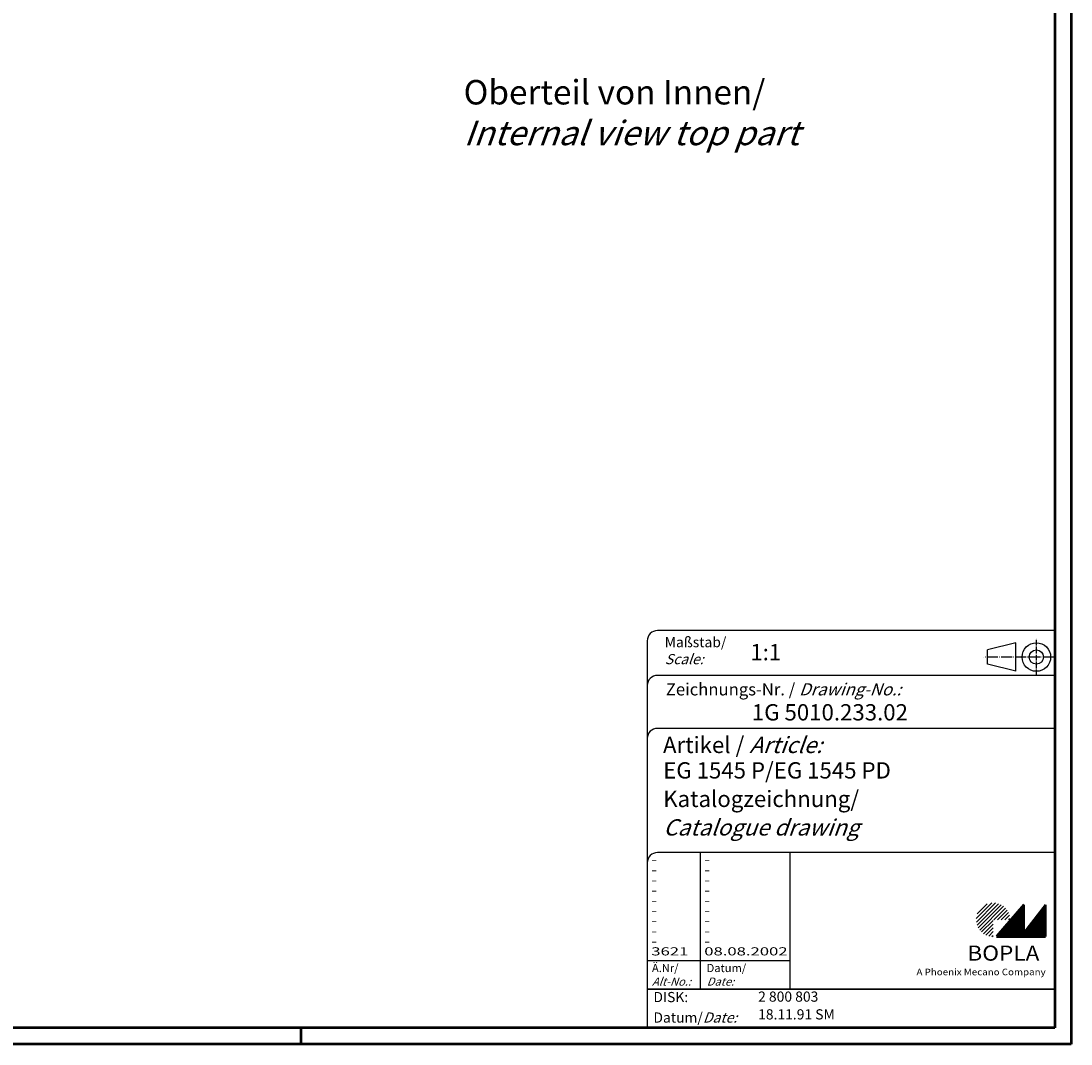
# Model space of a CAD drawing. Extents: x 1 to 840, y 1 to 593.
# Drawn here: x 582 to 840, y 1 to 252 of the extents above; entities that cross this region are included whole.
import ezdxf

# ---------------------------------------------------------------- set-up
doc = ezdxf.new("R2010")
doc.units = 0
doc.header["$LTSCALE"] = 0.4
doc.header["$MEASUREMENT"] = 0
doc.header["$PDMODE"] = 35
doc.header["$PDSIZE"] = -2
doc.linetypes.add('ACAD_ISO04W100', pattern=[30.5, 24, -3, 0.5, -3])
doc.layers.get('0').update_dxf_attribs({"linetype": 'CONTINUOUS'})
doc.layers.get('DEFPOINTS').update_dxf_attribs({"linetype": 'CONTINUOUS'})
doc.layers.add('4', color=7, linetype='CONTINUOUS')
doc.styles.get("Standard").update_dxf_attribs({"font": 'ISOCP.shx', "width": 1.2})

# ---------------------------------------------------------------- blocks, each defined once
blk = doc.blocks.new('PH_GRPBLK')
at = {"layer": 'DEFPOINTS', "color": 0, "linetype": 'Continuous', "lineweight": 50}
blk.add_point((0, 0), dxfattribs=at)

msp = doc.modelspace()

# ---------------------------------------------------------------- hatches: boundary and pattern name
at = {"linetype": 'Continuous', "lineweight": 25}
h = msp.add_hatch(dxfattribs=at)
h.set_pattern_fill('_U', color=1, scale=0.65, angle=45, style=0, pattern_type=0)
h.set_pattern_definition([(45, (421, -32.08885), (-0.4596194, 0.4596194), [])])
edge = h.paths.add_edge_path(flags=0)
edge.add_line((820.883475, 27.3645381), (820.883475, 31.5145381))
edge.add_line((820.883475, 31.5145381), (825.033475, 31.5145381))
edge.add_arc((820.883475, 31.5145381), 4.15, 0, 270)
h = msp.add_hatch(dxfattribs=at)
h.set_pattern_fill('_U', color=1, scale=0.1, angle=45, style=0, pattern_type=0)
h.set_pattern_definition([(45, (421, -32.08885), (-0.070710678, 0.070710678), [])])
h.paths.add_polyline_path([(828.433475, 35.1645381), (821.733475, 27.3645381), (833.733475, 27.3645381), (833.733475, 35.1645381), (828.433475, 28.2645381)], flags=0)

# ---------------------------------------------------------------- linework, layer by layer
at = {"color": 1, "linetype": 'Continuous', "lineweight": 50}
for p, q in [((840, 593), (840, 1)), ((651, 5), (651, 1)), ((840, 1), (1, 1))]:
    msp.add_line(p, q, dxfattribs=at)
at = {"color": 3, "linetype": 'Continuous', "lineweight": 50}
for p, q in [((836, 589), (836, 5)), ((836, 5), (20, 5))]:
    msp.add_line(p, q, dxfattribs=at)
at = {"color": 5, "linetype": 'Continuous'}
for p, q in [((836, 102.5), (738.5, 102.5)), ((736, 100), (736, 5)), ((826.5, 99.5), (819.5, 97.75)), ((826.5, 92.5), (826.5, 99.5)), ((819.5, 94.25), (819.5, 97.75)), ((826.5, 92.5), (819.5, 94.25)), ((836, 91.5), (738.5, 91.5)), ((836, 78.5), (738.5, 78.5)), ((836, 48), (738.5, 48)), ((771, 48), (771, 14.5))]:
    msp.add_line(p, q, dxfattribs=at)
at = {"color": 1, "linetype": 'ACAD_ISO04W100', "ltscale": 0.145161}
msp.add_line((831.5, 91.5), (831.5, 100.5), dxfattribs=at)
at = {"color": 1, "linetype": 'ACAD_ISO04W100', "ltscale": 0.282258}
msp.add_line((836, 96), (818.5, 96), dxfattribs=at)
at = {"color": 1, "linetype": 'Continuous'}
for p, q in [((749, 48), (749, 14.5)), ((736, 21.5), (771, 21.5))]:
    msp.add_line(p, q, dxfattribs=at)
at = {"color": 7, "linetype": 'Continuous', "lineweight": 50}
for p, q in [((828.433475, 35.1645381), (821.733475, 27.3645381)), ((828.433475, 28.2645381), (828.433475, 35.1645381)), ((833.733475, 35.1645381), (828.433475, 28.2645381)), ((833.733475, 27.3645381), (833.733475, 35.1645381)), ((821.733475, 27.3645381), (833.733475, 27.3645381))]:
    msp.add_line(p, q, dxfattribs=at)
at = {"color": 5, "linetype": 'Continuous', "lineweight": 35}
msp.add_line((736, 14.5), (836, 14.5), dxfattribs=at)
at = {"color": 5, "linetype": 'Continuous'}
for radius in [3.5, 1.75]:
    msp.add_circle((831.5, 96), radius, dxfattribs=at)
for centre in [(738.5, 100), (738.5, 89), (738.5, 76), (738.5, 45.5)]:
    msp.add_arc(centre, 2.5, 90, 180, dxfattribs=at)

# ---------------------------------------------------------------- block references
at = {"color": 1, "linetype": 'Continuous', "lineweight": 25}
msp.add_blockref('PH_GRPBLK', (821.733475, 27.3645381), dxfattribs=at)
at = {"color": 7, "linetype": 'Continuous', "lineweight": 50}
msp.add_blockref('PH_GRPBLK', (821.733475, 27.3645381), dxfattribs=at)
at = {"color": 5, "linetype": 'Continuous', "lineweight": 35}
msp.add_blockref('PH_GRPBLK', (736, 14.5), dxfattribs=at)

# ---------------------------------------------------------------- texts
at = {"color": 1, "linetype": 'Continuous', "width": 1.5}
for s, p in [('-', (736.9999997, 45.2499998)), ('-', (749.9999997, 45.2499998)), ('-', (736.9999997, 42.7499998)), ('-', (749.9999997, 42.7499998)), ('-', (736.9999997, 40.2499998)), ('-', (749.9999997, 40.2499998)), ('-', (736.9999997, 37.7499998)), ('-', (736.9999997, 35.2499998)), ('-', (749.9999997, 37.7499998)), ('-', (749.9999997, 35.2499998)), ('-', (736.9999997, 32.7499998)), ('-', (749.9999997, 32.7499998)), ('-', (736.9999997, 30.2499998)), ('-', (749.9999997, 30.2499998)), ('-', (736.9999997, 27.7499998)), ('-', (749.9999997, 27.7499998)), ('-', (736.9999997, 25.2499998)), ('-', (749.9999997, 25.2499998)), ('3621', (736.9999997, 22.7499998)), ('08.08.2002', (749.9999997, 22.7499998))]:
    msp.add_text(s, height=2, dxfattribs=at).set_placement(p)
at = {"color": 5, "linetype": 'Continuous', "lineweight": 35, "attachment_point": 7}
for s, insert, char_height in [('{\\C1;Maßstab/\\P\\Q20;Scale:}', (740.2942763, 94.2466908), 2.5), ('{\\C7;1:1}', (761.3074631, 95.198758), 4), ('Zeichnungs-Nr. / {\\Q20;Drawing-No.:}', (740.5702131, 86.5784618), 3), ('{\\C7;1G 5010.233.02}', (761.6810942, 80.4363047), 4), ('{\\C7;Artikel / \\Q20;Article:}', (739.8800602, 72.4289617), 4), ('{\\C7;EG 1545 P/EG 1545 PD}', (739.9304982, 66.1809004), 4), ('{\\C7;Katalogzeichnung/}', (739.9304982, 59.1809004), 4), ('{\\Q20;\\C7;Catalogue drawing}', (739.9304982, 52.1809004), 4), ('{\\C1;Ä.Nr/\\P\\Q20;Alt-No.:}', (737.1677583, 15.3230391), 2), ('{\\C1;Datum/\\P\\Q20;Date:}', (750.591834, 15.3230428), 2), ('DISK:', (737.5289913, 10.4947553), 2.5), ('2 800 803', (763.2178658, 10.6059217), 2.5), ('Datum/{\\Q20;Date:}', (737.5289913, 6.2488875), 2.5), ('18.11.91 SM', (763.2178658, 6.2488875), 2.5)]:
    msp.add_mtext(s, dxfattribs=dict(at, insert=insert, char_height=char_height))
at = {"color": 7, "linetype": 'Continuous', "lineweight": 50, "insert": (814.5658807, 21.4651793), "char_height": 3.7, "attachment_point": 7, "line_spacing_factor": 1.135135}
msp.add_mtext('{\\fArial|b1|i0|c0|p34;\\W1.1;BOPLA}', dxfattribs=at)
at = {"color": 7, "linetype": 'Continuous', "lineweight": 50, "insert": (802.0842367, 17.8834606), "char_height": 1.6, "attachment_point": 7}
msp.add_mtext('{\\fArial|b0|i0|c0|p34;\\W1.1;\\C1;A Phoenix Mecano Company}', dxfattribs=at)
at = {"layer": '4', "color": 5, "linetype": 'Continuous', "lineweight": 35, "insert": (690.9465389, 221.667878), "char_height": 6, "attachment_point": 7}
msp.add_mtext('Oberteil von Innen/\\P{\\Q20;Internal view top part}', dxfattribs=at)

doc.saveas('drawing.dxf')
